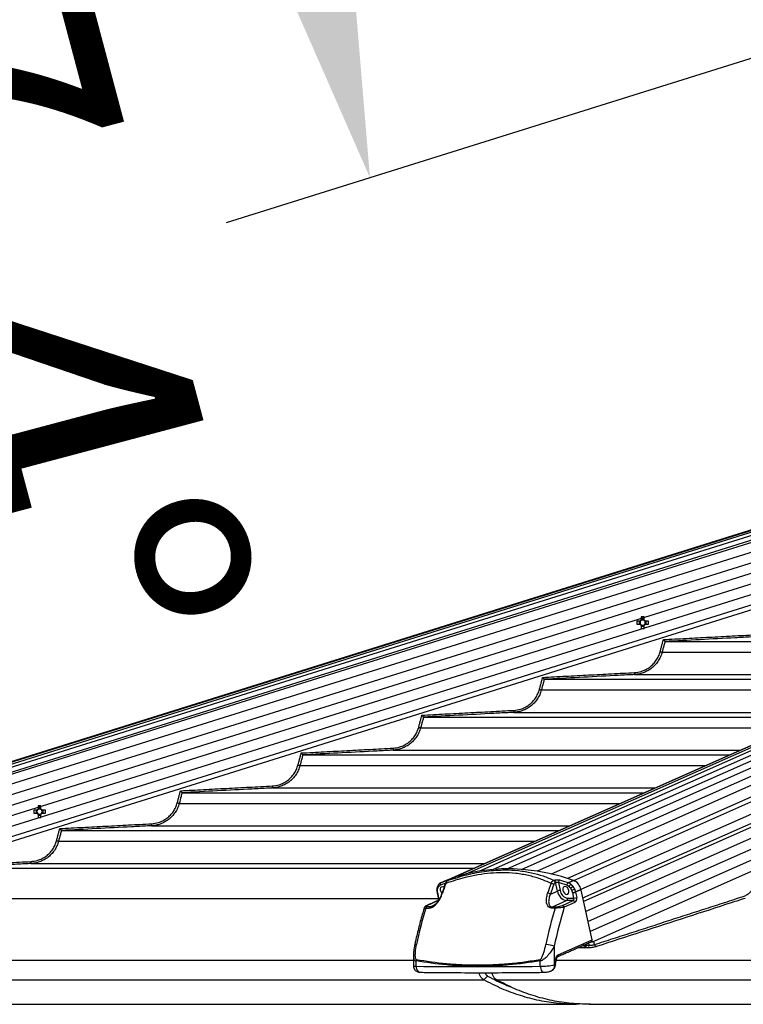
# Model space of a CAD drawing. Extents: x 0 to 21000, y 0 to 14850.
# Drawn here: x 2574 to 2934, y 6458 to 6947 of the extents above; entities that cross this region are included whole.
import ezdxf

# ---------------------------------------------------------------- set-up
doc = ezdxf.new("R2010")
doc.units = 0
doc.header["$LTSCALE"] = 15
doc.layers.get('DEFPOINTS').update_dxf_attribs({"linetype": 'CONTINUOUS'})
for name, color, linetype in [('P001', 131, 'CONTINUOUS'), ('P002', 181, 'CONTINUOUS'), ('P006', 141, 'CONTINUOUS'), ('P901', 135, 'CONTINUOUS'), ('P902', 185, 'CONTINUOUS'), ('P906', 145, 'CONTINUOUS'), ('P_2DIM', 6, 'CONTINUOUS')]:
    doc.layers.add(name, color=color, linetype=linetype)
doc.styles.add('BIGFONT', font='simplex.shx', dxfattribs={"bigfont": 'bigfont.shx'})
doc.dimstyles.new('DIMBIGFONT$0', dxfattribs={"dimtxt": 3, "dimasz": 2, "dimexe": 1.5, "dimexo": 3, "dimgap": 0.75, "dimtad": 1, "dimdec": 1, "dimdsep": 46, "dimtxsty": 'BIGFONT', "dimsah": 1, "dimcen": 0, "dimclrt": 230, "dimadec": 1, "dimazin": 2, "dimtfac": 0.6, "dimtdec": 1, "dimtofl": 0, "dimtmove": 2, "dimatfit": 3, "dimfxl": 0, "dimtvp": 1, "dimtolj": 1, "dimarcsym": 0})
doc.dimstyles.new('DIMBIGFONT$2', dxfattribs={"dimtxt": 3, "dimasz": 2, "dimexe": 1.5, "dimexo": 3, "dimgap": 0.75, "dimtad": 1, "dimdec": 1, "dimdsep": 46, "dimtxsty": 'BIGFONT', "dimsah": 1, "dimcen": 0, "dimclrt": 230, "dimadec": 1, "dimazin": 2, "dimtfac": 0.6, "dimtdec": 1, "dimtofl": 0, "dimtmove": 0, "dimatfit": 3, "dimfxl": 0, "dimtvp": 1, "dimtolj": 1, "dimarcsym": 0})

# ---------------------------------------------------------------- blocks, each defined once
blk = doc.blocks.new('*D41')
at = {"layer": 'DEFPOINTS', "color": 0}
for p in [(2384.27, 7705.73), (3824.18, 6965.44), (2384.27, 6474.17)]:
    blk.add_point(p, dxfattribs=at)
at = {"layer": 'P_2DIM', "color": 0, "lineweight": -2}
for p, q in [((2384.27, 6624.17), (2384.27, 7780.73)), ((3824.18, 7115.44), (3824.18, 7780.73)), ((3724.18, 7705.73), (2484.27, 7705.73))]:
    blk.add_line(p, q, dxfattribs=at)
at = {"layer": 'P_2DIM', "color": 0}
for points in [[(2484.27, 7722.4), (2484.27, 7689.06), (2384.27, 7705.73)], [(3724.18, 7722.4), (3724.18, 7689.06), (3824.18, 7705.73)]]:
    blk.add_solid(points, dxfattribs=at)
at = {"layer": 'P_2DIM', "color": 230, "insert": (3104.23, 7818.23), "char_height": 150, "attachment_point": 5, "style": 'BIGFONT'}
blk.add_mtext('\\A1;1440', dxfattribs=at)
blk = doc.blocks.new('*D42')
at = {"layer": 'DEFPOINTS', "color": 0}
for p in [(7319.09, 8205.73), (2384.27, 6474.17), (7319.09, 6474.17)]:
    blk.add_point(p, dxfattribs=at)
at = {"layer": 'P_2DIM', "color": 0, "lineweight": -2}
for p, q in [((2384.27, 6624.17), (2384.27, 8280.73)), ((7319.09, 6624.17), (7319.09, 8280.73)), ((2484.27, 8205.73), (7219.09, 8205.73))]:
    blk.add_line(p, q, dxfattribs=at)
at = {"layer": 'P_2DIM', "color": 0}
for points in [[(2484.27, 8222.4), (2484.27, 8189.06), (2384.27, 8205.73)], [(7219.09, 8222.4), (7219.09, 8189.06), (7319.09, 8205.73)]]:
    blk.add_solid(points, dxfattribs=at)
at = {"layer": 'P_2DIM', "color": 230, "insert": (4851.68, 8318.23), "char_height": 150, "attachment_point": 5, "style": 'BIGFONT'}
blk.add_mtext('\\A1;4935', dxfattribs=at)
blk = doc.blocks.new('*D45')
at = {"layer": 'DEFPOINTS', "color": 0}
for p in [(3287.11, 7138.33), (3608.72, 7138.33), (3608.72, 7138.33), (2711.84, 7047.25), (3287.11, 7037.56)]:
    blk.add_point(p, dxfattribs=at)
at = {"layer": 'P_2DIM', "color": 0, "lineweight": -2}
for p, q in [((3137.11, 7138.33), (2632.23, 7138.33)), ((3143.97, 6992.71), (2676.9, 6846.36))]:
    blk.add_line(p, q, dxfattribs=at)
blk.add_arc((3608.72, 7138.33), 901.5, 186.35889, 191.03863, dxfattribs=at)
at = {"layer": 'P_2DIM', "color": 0}
for points in [[(2696.13, 7037.56), (2729.41, 7039.41), (2707.23, 7138.33)], [(2740.06, 6969.82), (2707.75, 6961.63), (2748.47, 6868.79)]]:
    blk.add_solid(points, dxfattribs=at)
at = {"layer": 'P_2DIM', "color": 230, "insert": (2558.58, 6858.93), "char_height": 150, "attachment_point": 5, "rotation": 284.8989, "style": 'BIGFONT'}
blk.add_mtext('\\A1;17.4°', dxfattribs=at)

msp = doc.modelspace()

# ---------------------------------------------------------------- linework, layer by layer
at = {"layer": 'P001'}
for p, q in [((2882.82, 6648.24), (2881.21, 6648.24)), ((2881.21, 6646.82), (2882.82, 6646.82)), ((2882.39, 6648.24), (2882.39, 6646.82)), ((2883.4, 6650.43), (2883.4, 6648.82)), ((2884.82, 6649.26), (2883.4, 6649.26)), ((2883.4, 6646.25), (2883.4, 6644.64)), ((2884.82, 6648.82), (2884.82, 6650.43)), ((2884.82, 6644.64), (2884.82, 6646.25)), ((2887.01, 6648.24), (2885.4, 6648.24)), ((2885.4, 6646.82), (2887.01, 6646.82)), ((2885.83, 6646.82), (2885.83, 6648.24)), ((2883.4, 6645.81), (2884.82, 6645.81)), ((2895.2, 6638.12), (3054.51, 6638.12)), ((2835.14, 6619.32), (3012.08, 6619.32)), ((2775.09, 6600.52), (2969.65, 6600.52)), ((2715.04, 6581.72), (2927.23, 6581.72)), ((2654.99, 6562.92), (2884.8, 6562.92)), ((2582.8, 6554.24), (2581.19, 6554.24)), ((2582.37, 6554.24), (2582.37, 6552.82)), ((2583.38, 6556.43), (2583.38, 6554.82)), ((2584.8, 6555.25), (2583.38, 6555.25)), ((2584.8, 6554.82), (2584.8, 6556.43)), ((2586.99, 6554.24), (2585.38, 6554.24)), ((2585.82, 6552.82), (2585.82, 6554.24)), ((2581.19, 6552.82), (2582.8, 6552.82)), ((2583.38, 6552.24), (2583.38, 6550.63)), ((2583.38, 6551.81), (2584.8, 6551.81)), ((2584.8, 6550.63), (2584.8, 6552.24)), ((2585.38, 6552.82), (2586.99, 6552.82)), ((2594.95, 6544.12), (2842.38, 6544.12)), ((2534.92, 6525.32), (2799.95, 6525.32)), ((2452.5, 6457.67), (2851.07, 6457.67)), ((2857.44, 6457.67), (3819.69, 6457.67))]:
    msp.add_line(p, q, dxfattribs=at)
for centre, radius, start, end in [((2901.38, 6647.53), 20.18, 177.9838, 182.0162), ((2884.11, 6647.53), 1.47, 118.8358, 151.1642), ((2884.11, 6647.53), 1.47, 208.8358, 241.1642), ((2884.11, 6647.53), 1.28, 146.3257, 213.6743), ((2884.11, 6647.53), 1.28, 123.6743, 146.3257), ((2884.11, 6647.53), 1.28, 213.6743, 236.3257), ((2884.11, 6630.12), 20.33, 87.9986, 92.0014), ((2884.11, 6647.53), 1.28, 56.3257, 123.6743), ((2884.11, 6647.53), 1.28, 236.3257, 303.6743), ((2884.11, 6647.53), 1.47, 28.8358, 61.1642), ((2884.11, 6647.53), 1.28, 33.6743, 56.3257), ((2884.11, 6647.53), 1.28, 303.6743, 326.3257), ((2884.11, 6647.53), 1.47, 298.8358, 331.1642), ((2884.11, 6647.53), 1.28, 326.3257, 33.6743), ((2866.81, 6647.53), 20.21, 357.987, 2.013), ((2884.11, 6664.95), 20.33, 267.9986, 272.0014), ((2601.28, 6553.53), 20.1, 177.9753, 182.0247), ((2584.09, 6553.53), 1.47, 118.8358, 151.1642), ((2584.09, 6553.53), 1.28, 146.3257, 213.6743), ((2584.09, 6553.53), 1.28, 123.6743, 146.3257), ((2584.09, 6536.58), 19.86, 87.9516, 92.0484), ((2584.09, 6553.53), 1.28, 56.3257, 123.6743), ((2584.09, 6553.53), 1.47, 28.8358, 61.1642), ((2584.09, 6553.53), 1.28, 33.6743, 56.3257), ((2584.09, 6553.53), 1.28, 326.3257, 33.6743), ((2566.91, 6553.53), 20.1, 357.9753, 2.0247), ((2584.09, 6553.53), 1.47, 208.8358, 241.1642), ((2584.09, 6553.53), 1.28, 213.6743, 236.3257), ((2584.09, 6553.53), 1.28, 236.3257, 303.6743), ((2584.09, 6570.48), 19.86, 267.9516, 272.0484), ((2584.09, 6553.53), 1.28, 303.6743, 326.3257), ((2584.09, 6553.53), 1.47, 298.8358, 331.1642)]:
    msp.add_arc(centre, radius, start, end, dxfattribs=at)
for points, knots in [([(2894.42, 6639.08), (2894.42, 6639.07), (2894.51, 6638.96), (2894.68, 6638.75), (2894.9, 6638.49), (2895.06, 6638.29), (2895.17, 6638.15), (2895.19, 6638.13), (2895.2, 6638.12)], [0, 0, 0, 0, 0.003766, 0.250549, 0.471327, 0.656811, 0.828117, 1, 1, 1, 1]), ([(2834.36, 6620.28), (2834.36, 6620.27), (2834.45, 6620.16), (2834.62, 6619.95), (2834.84, 6619.68), (2835, 6619.49), (2835.11, 6619.35), (2835.13, 6619.33), (2835.14, 6619.32)], [0, 0, 0, 0, 0.003782, 0.2528015, 0.4728624, 0.6577136, 0.8285811, 1, 1, 1, 1]), ([(2774.3, 6601.48), (2774.31, 6601.47), (2774.4, 6601.36), (2774.57, 6601.15), (2774.79, 6600.88), (2774.95, 6600.69), (2775.05, 6600.55), (2775.07, 6600.53), (2775.08, 6600.52)], [0, 0, 0, 0, 0.0037549, 0.2548339, 0.4741701, 0.6584794, 0.8289473, 1, 1, 1, 1]), ([(2714.26, 6582.68), (2714.26, 6582.67), (2714.35, 6582.56), (2714.52, 6582.35), (2714.74, 6582.08), (2714.9, 6581.88), (2715.01, 6581.75), (2715.03, 6581.73), (2715.04, 6581.72)], [0, 0, 0, 0, 0.0037502, 0.2565987, 0.4753715, 0.6591968, 0.8293146, 1, 1, 1, 1]), ([(2654.21, 6563.88), (2654.21, 6563.87), (2654.31, 6563.76), (2654.48, 6563.55), (2654.7, 6563.28), (2654.86, 6563.08), (2654.96, 6562.95), (2654.98, 6562.93), (2654.99, 6562.92)], [0, 0, 0, 0, 0.0037461, 0.2582597, 0.4763731, 0.6598101, 0.8296301, 1, 1, 1, 1]), ([(2594.17, 6545.08), (2594.17, 6545.07), (2594.27, 6544.96), (2594.44, 6544.74), (2594.66, 6544.48), (2594.82, 6544.28), (2594.92, 6544.15), (2594.94, 6544.13), (2594.95, 6544.12)], [0, 0, 0, 0, 0.003786, 0.259723, 0.477383, 0.660361, 0.829911, 1, 1, 1, 1]), ([(2805.08, 6469.83), (2804.73, 6470.07), (2804.03, 6470.56), (2803.3, 6471.82), (2802.9, 6472.83), (2802.87, 6473.38), (2802.87, 6473.4)], [0, 0, 0, 0, 0.329791, 0.659612, 0.989409, 1, 1, 1, 1]), ([(2851.77, 6457.67), (2848.58, 6457.74), (2842.21, 6457.89), (2832.71, 6459.39), (2823.31, 6461.84), (2814.05, 6465.23), (2808.07, 6468.3), (2805.08, 6469.83)], [0, 0, 0, 0, 0.199999, 0.399999, 0.599999, 0.800001, 1, 1, 1, 1]), ([(2805.8, 6473.4), (2805.84, 6473.24), (2805.97, 6472.77), (2806.38, 6472.14), (2806.79, 6471.84), (2807, 6471.7)], [0, 0, 0, 0, 0.206237, 0.603802, 1, 1, 1, 1]), ([(2807, 6471.7), (2809.97, 6470.11), (2813.76, 6468.09), (2817.68, 6466.68), (2818.53, 6466.37)], [0, 0, 0, 0, 0.782437, 1, 1, 1, 1]), ([(2811.44, 6469.83), (2811.1, 6470.07), (2810.41, 6470.56), (2809.68, 6471.82), (2809.28, 6472.83), (2809.25, 6473.38), (2809.25, 6473.4)], [0, 0, 0, 0, 0.329969, 0.659967, 0.989941, 1, 1, 1, 1]), ([(2857.54, 6457.7), (2854.56, 6457.77), (2848.38, 6457.91), (2839.08, 6459.39), (2829.68, 6461.84), (2820.42, 6465.23), (2814.44, 6468.3), (2811.44, 6469.83)], [0, 0, 0, 0, 0.190088, 0.392566, 0.595043, 0.797523, 1, 1, 1, 1])]:
    msp.add_open_spline(points, degree=3, knots=knots, dxfattribs=at)
for points in [[(2895.2, 6638.12), (2895.2, 6638.12)], [(2835.14, 6619.32), (2835.14, 6619.32)], [(2775.09, 6600.52), (2775.08, 6600.52)], [(2715.04, 6581.72), (2715.04, 6581.72)], [(2654.99, 6562.92), (2654.99, 6562.92)], [(2594.95, 6544.12), (2594.95, 6544.12)], [(2852.79, 6457.91), (2851.77, 6457.67)], [(2858.13, 6457.67), (2857.54, 6457.7)]]:
    msp.add_open_spline(points, degree=1, dxfattribs=at)
at = {"layer": 'P002'}
for p, q in [((2787.31, 6519.31), (2787.24, 6519.28)), ((2787.39, 6519.35), (2787.34, 6519.33)), ((2853.46, 6514.51), (2853.41, 6514.71)), ((2858.94, 6489.75), (2853.46, 6514.5)), ((2859.16, 6488.79), (2858.95, 6489.74)), ((2858.55, 6488.79), (2859.16, 6488.79))]:
    msp.add_line(p, q, dxfattribs=at)
at = {"layer": 'P002', "flags": 128}
for points in [[(2849.79, 6519.31), (2843.71, 6521.2), (2837.65, 6522.72), (2831.63, 6523.86), (2825.66, 6524.62), (2819.75, 6525.01), (2813.92, 6525.01), (2808.18, 6524.62), (2802.55, 6523.86), (2797.03, 6522.72), (2791.65, 6521.2), (2786.41, 6519.31)], [(2784.28, 6512.97), (2783.9, 6513.54), (2783.61, 6514.3), (2783.56, 6515.07), (2783.73, 6515.72), (2784.12, 6516.15), (2784.65, 6516.31), (2785.26, 6516.15), (2785.36, 6516.1)], [(2844.42, 6514.3), (2844.71, 6513.54), (2845.17, 6512.89), (2845.75, 6512.45), (2846.35, 6512.3), (2846.89, 6512.45), (2847.27, 6512.89), (2847.45, 6513.54), (2847.39, 6514.3), (2847.11, 6515.07), (2846.65, 6515.72), (2846.07, 6516.15), (2845.47, 6516.31), (2844.93, 6516.15), (2844.55, 6515.72), (2844.37, 6515.07), (2844.42, 6514.3)]]:
    msp.add_lwpolyline(points, dxfattribs=at)
at = {"layer": 'P002'}
for centre, radius, start, end in [((2812.72, 6445.89), 77.84, 109.0136, 111.8809), ((2847.22, 6513.57), 6.29, 10.4365, 65.6171), ((2858.25, 6489.47), 0.743, 301.3736, 22.0661)]:
    msp.add_arc(centre, radius, start, end, dxfattribs=at)
for points in [[(2783.71, 6518.12), (2786.41, 6519.31)], [(2850.08, 6519.16), (2850.46, 6518.95)], [(2782.1, 6509.19), (2776.81, 6506.84)], [(2781.84, 6513.35), (2782.46, 6510.57)], [(2841.71, 6481.33), (2858.64, 6488.83)], [(2770.08, 6481.52), (2770.08, 6476.78)]]:
    msp.add_open_spline(points, degree=1, dxfattribs=at)
for points, knots in [([(2787.25, 6519.27), (2787.18, 6519.24), (2786.88, 6519.11), (2786.44, 6518.66), (2786.08, 6518.12), (2785.95, 6517.76), (2785.93, 6517.68)], [0, 0, 0, 0, 0.102121, 0.480869, 0.883833, 1, 1, 1, 1]), ([(2787.34, 6519.33), (2787.32, 6519.32), (2787.28, 6519.31), (2787.25, 6519.28), (2787.24, 6519.28)], [0, 0, 0, 0, 0.708012, 1, 1, 1, 1]), ([(2787.68, 6519.49), (2787.68, 6519.49), (2787.69, 6519.5), (2787.65, 6519.48), (2787.56, 6519.43), (2787.41, 6519.36), (2787.34, 6519.33)], [0, 0, 0, 0, 0.007348, 0.221954, 0.570498, 1, 1, 1, 1]), ([(2781.9, 6515.92), (2781.88, 6515.85), (2781.73, 6515.47), (2781.7, 6515.02), (2781.71, 6514.65), (2781.71, 6514.64)], [0, 0, 0, 0, 0.1715533, 0.9784081, 1, 1, 1, 1]), ([(2781.73, 6514.63), (2781.72, 6514.53), (2781.68, 6514.02), (2781.81, 6513.49), (2781.91, 6513.06)], [0, 0, 0, 0, 0.197057, 1, 1, 1, 1]), ([(2782.54, 6517.19), (2782.4, 6517.01), (2782.1, 6516.64), (2781.98, 6516.16), (2781.91, 6515.91)], [0, 0, 0, 0, 0.485281, 1, 1, 1, 1]), ([(2783.7, 6518.1), (2783.53, 6518.02), (2783.14, 6517.85), (2782.74, 6517.5), (2782.55, 6517.24), (2782.52, 6517.2)], [0, 0, 0, 0, 0.383806, 0.886938, 1, 1, 1, 1]), ([(2785.92, 6517.68), (2785.5, 6516.5), (2784.92, 6514.87), (2784.37, 6513.22), (2784.21, 6512.77)], [0, 0, 0, 0, 0.724799, 1, 1, 1, 1]), ([(2784.2, 6512.77), (2784.04, 6512.3), (2783.69, 6511.31), (2782.96, 6509.91), (2782.13, 6508.65), (2781.3, 6507.66), (2780.48, 6506.93), (2779.88, 6506.5), (2779.6, 6506.41), (2779.56, 6506.4)], [0, 0, 0, 0, 0.182262, 0.388915, 0.55957, 0.713916, 0.851444, 0.976535, 1, 1, 1, 1]), ([(2782.46, 6510.57), (2782.47, 6510.48), (2782.51, 6510.28), (2782.5, 6509.94), (2782.41, 6509.6), (2782.28, 6509.35), (2782.16, 6509.22), (2782.12, 6509.2), (2782.1, 6509.19)], [0, 0, 0, 0, 0.130297, 0.31194, 0.495576, 0.675022, 0.851784, 1, 1, 1, 1]), ([(2775.41, 6505.65), (2775.18, 6504.85), (2774.25, 6501.73), (2772.78, 6496.21), (2771.51, 6490.83), (2770.86, 6487.79), (2770.73, 6487.16)], [0, 0, 0, 0, 0.132414, 0.516063, 0.899716, 1, 1, 1, 1]), ([(2776.81, 6506.84), (2776.78, 6506.83), (2776.44, 6506.69), (2776.05, 6506.46), (2775.61, 6506.1), (2775.47, 6505.78), (2775.41, 6505.65)], [0, 0, 0, 0, 0.050879, 0.521737, 0.814572, 1, 1, 1, 1]), ([(2770.74, 6487.16), (2770.69, 6486.95), (2770.44, 6485.78), (2770.16, 6483.89), (2770.1, 6482.23), (2770.08, 6481.52)], [0, 0, 0, 0, 0.111305, 0.622177, 1, 1, 1, 1]), ([(2840.73, 6477.18), (2840.75, 6477.35), (2840.94, 6478.52), (2841.16, 6479.67), (2841.35, 6480.66)], [0, 0, 0, 0, 0.144547, 1, 1, 1, 1]), ([(2841.35, 6480.66), (2841.35, 6480.69), (2841.37, 6480.83), (2841.46, 6481.05), (2841.59, 6481.25), (2841.69, 6481.32), (2841.7, 6481.32), (2841.7, 6481.32)], [0, 0, 0, 0, 0.068421, 0.344295, 0.614664, 0.896087, 1, 1, 1, 1]), ([(2770.11, 6476.78), (2770.11, 6476.58), (2770.11, 6476.04), (2770.43, 6475.25), (2770.96, 6474.56), (2771.57, 6474.09), (2772.22, 6473.79), (2772.89, 6473.63), (2773.34, 6473.6), (2773.58, 6473.59)], [0, 0, 0, 0, 0.112493, 0.29648, 0.452451, 0.591635, 0.72167, 0.850809, 1, 1, 1, 1]), ([(2838.52, 6474.22), (2838.56, 6474.23), (2838.87, 6474.29), (2839.38, 6474.67), (2840, 6475.29), (2840.26, 6475.84), (2840.39, 6476.1)], [0, 0, 0, 0, 0.04925, 0.36233, 0.695028, 1, 1, 1, 1]), ([(2840.39, 6476.1), (2840.44, 6476.21), (2840.59, 6476.55), (2840.65, 6476.93), (2840.7, 6477.19)], [0, 0, 0, 0, 0.2990641, 1, 1, 1, 1]), ([(2773.58, 6473.59), (2776.1, 6473.56), (2783.4, 6473.47), (2795.66, 6473.39), (2810.42, 6473.38), (2823.64, 6473.45), (2831.98, 6473.55), (2835.27, 6473.59)], [0, 0, 0, 0, 0.12597, 0.365454, 0.604924, 0.844385, 1, 1, 1, 1]), ([(2835.27, 6473.59), (2835.44, 6473.6), (2835.92, 6473.62), (2836.78, 6473.74), (2837.72, 6473.94), (2838.26, 6474.13), (2838.49, 6474.2)], [0, 0, 0, 0, 0.170607, 0.470188, 0.78153, 1, 1, 1, 1])]:
    msp.add_open_spline(points, degree=3, knots=knots, dxfattribs=at)
at = {"layer": 'P006'}
for p, q in [((2399.57, 6525.04), (3627.19, 6909.7)), ((2786.38, 6519.3), (3664.42, 6908.38)), ((2859.16, 6488.79), (3724.76, 6872.36)), ((2410.93, 6488.79), (3457.71, 6816.78))]:
    msp.add_line(p, q, dxfattribs=at)
at = {"layer": 'P901'}
for p, q in [((2399.58, 6525.01), (3629.33, 6910.33)), ((2399.67, 6524.73), (3629.42, 6910.06)), ((2399.92, 6523.91), (3629.67, 6909.24)), ((2400.37, 6522.48), (3630.12, 6907.8)), ((2401.07, 6520.26), (3630.82, 6905.58)), ((2401.37, 6519.3), (3631.12, 6904.62)), ((3631.41, 6899.67), (2402.81, 6514.71)), ((3632.9, 6894.9), (2404.3, 6509.94)), ((3634.4, 6890.13), (2405.8, 6505.17)), ((3724.76, 6888.84), (2855.83, 6503.8)), ((3635.89, 6885.36), (2407.29, 6500.4)), ((3637.39, 6880.59), (2408.79, 6495.63)), ((3724.76, 6877.9), (2858.04, 6493.84)), ((3638.88, 6875.82), (2410.28, 6490.86)), ((2893.8, 6632.82), (3042.56, 6632.82)), ((2880.07, 6621.68), (3017.41, 6621.68)), ((2833.74, 6614.02), (3000.13, 6614.02)), ((2820.01, 6602.88), (2974.99, 6602.88)), ((2773.68, 6595.22), (2957.71, 6595.22)), ((2759.96, 6584.08), (2932.56, 6584.08)), ((2713.63, 6576.42), (2915.28, 6576.42)), ((2699.91, 6565.28), (2890.13, 6565.28)), ((2653.59, 6557.62), (2872.85, 6557.62)), ((2639.87, 6546.48), (2847.71, 6546.48)), ((2593.55, 6538.82), (2830.43, 6538.82)), ((2579.83, 6527.68), (2805.28, 6527.68)), ((2523.27, 6510.36), (2782.35, 6510.36)), ((2855.98, 6487.03), (2855.86, 6487.6)), ((2857.15, 6488.17), (2857.4, 6487.02)), ((2860.22, 6487.38), (2859.84, 6489.09)), ((2388.15, 6479.56), (2770.08, 6479.56)), ((2841.11, 6479.56), (3775.68, 6479.56)), ((2387.45, 6469.83), (2805.08, 6469.83)), ((2811.44, 6469.83), (3819.68, 6469.83))]:
    msp.add_line(p, q, dxfattribs=at)
at = {"layer": 'P901', "flags": 128}
for points in [[(2892.83, 6633.08), (2893.02, 6633.03), (2893.19, 6632.98), (2893.36, 6632.94), (2893.5, 6632.9), (2893.62, 6632.87), (2893.71, 6632.84), (2893.77, 6632.83), (2893.8, 6632.82)], [(2880.02, 6622.68), (2880.03, 6622.48), (2880.04, 6622.3), (2880.05, 6622.12), (2880.06, 6621.97), (2880.06, 6621.85), (2880.07, 6621.76), (2880.07, 6621.7), (2880.07, 6621.68)], [(2832.77, 6614.28), (2832.95, 6614.23), (2833.13, 6614.18), (2833.29, 6614.14), (2833.44, 6614.1), (2833.56, 6614.07), (2833.65, 6614.04), (2833.71, 6614.03), (2833.74, 6614.02)], [(2819.96, 6603.88), (2819.97, 6603.68), (2819.98, 6603.5), (2819.99, 6603.32), (2820, 6603.17), (2820, 6603.05), (2820.01, 6602.96), (2820.01, 6602.9), (2820.01, 6602.88)], [(2772.72, 6595.48), (2772.9, 6595.43), (2773.08, 6595.38), (2773.24, 6595.34), (2773.39, 6595.3), (2773.51, 6595.27), (2773.6, 6595.24), (2773.66, 6595.23), (2773.68, 6595.22)], [(2759.91, 6585.08), (2759.92, 6584.88), (2759.93, 6584.7), (2759.94, 6584.52), (2759.94, 6584.37), (2759.95, 6584.25), (2759.96, 6584.16), (2759.96, 6584.1), (2759.96, 6584.08)], [(2712.67, 6576.68), (2712.85, 6576.63), (2713.03, 6576.58), (2713.19, 6576.54), (2713.34, 6576.5), (2713.46, 6576.47), (2713.55, 6576.44), (2713.61, 6576.43), (2713.63, 6576.42)], [(2699.86, 6566.28), (2699.87, 6566.08), (2699.88, 6565.9), (2699.89, 6565.72), (2699.9, 6565.57), (2699.9, 6565.45), (2699.91, 6565.36), (2699.91, 6565.3), (2699.91, 6565.28)], [(2652.62, 6557.88), (2652.81, 6557.83), (2652.99, 6557.78), (2653.15, 6557.74), (2653.3, 6557.7), (2653.42, 6557.67), (2653.51, 6557.64), (2653.57, 6557.63), (2653.59, 6557.62)], [(2639.82, 6547.48), (2639.83, 6547.28), (2639.84, 6547.1), (2639.85, 6546.92), (2639.85, 6546.77), (2639.86, 6546.65), (2639.87, 6546.56), (2639.87, 6546.5), (2639.87, 6546.48)], [(2592.58, 6539.08), (2592.77, 6539.03), (2592.95, 6538.98), (2593.11, 6538.94), (2593.26, 6538.9), (2593.38, 6538.87), (2593.47, 6538.84), (2593.53, 6538.83), (2593.55, 6538.82)], [(2579.78, 6528.68), (2579.79, 6528.48), (2579.8, 6528.3), (2579.81, 6528.12), (2579.82, 6527.97), (2579.82, 6527.85), (2579.83, 6527.76), (2579.83, 6527.7), (2579.83, 6527.68)]]:
    msp.add_lwpolyline(points, dxfattribs=at)
at = {"layer": 'P901'}
for centre, radius, start, end in [((2854.69, 6486.77), 1.05, 289.5829, 15.2005), ((2854.58, 6486.69), 1.02, 296.6539, 8.0617), ((2854.95, 6486.71), 1.08, 298.3131, 17.1772), ((2854.8, 6487.38), 0.964, 325.3878, 339.7308), ((2856.37, 6486.7), 1.08, 298.3246, 17.1594), ((2861.28, 6487.45), 1.07, 183.8478, 258.9926)]:
    msp.add_arc(centre, radius, start, end, dxfattribs=at)
for major_axis, ratio, start_param, end_param in [((2.81, -1.69), 0.381838, 3.998506, 4.22482), ((-2.17, 2.79), 0.407098, 1.109819, 1.243492)]:
    msp.add_ellipse((2857.48, 6486.99), major_axis=major_axis, ratio=ratio, start_param=start_param, end_param=end_param, dxfattribs=at)
for points in [[(2894.42, 6639.08), (2940.09, 6641.48)], [(2892.83, 6633.08), (2894.42, 6639.08)], [(2834.36, 6620.28), (2880.02, 6622.68)], [(2832.77, 6614.28), (2834.36, 6620.28)], [(2774.3, 6601.48), (2819.96, 6603.88)], [(2772.72, 6595.48), (2774.3, 6601.48)], [(2712.67, 6576.68), (2714.26, 6582.68)], [(2714.26, 6582.68), (2759.91, 6585.08)], [(2652.62, 6557.88), (2654.21, 6563.88)], [(2654.21, 6563.88), (2699.86, 6566.28)], [(2592.58, 6539.08), (2594.17, 6545.08)], [(2594.17, 6545.08), (2639.82, 6547.48)], [(2533.86, 6526.26), (2579.78, 6528.68)], [(2860.22, 6487.38), (2934.19, 6511.34)], [(2855.04, 6485.78), (2851.81, 6485.81)], [(2854.15, 6486.84), (2855.59, 6486.83)], [(2855.46, 6485.76), (2855.04, 6485.78)], [(2856.88, 6485.75), (2855.46, 6485.76)], [(2855.7, 6487.05), (2855.98, 6487.03)], [(2855.98, 6487.03), (2857.4, 6487.02)], [(2807, 6471.7), (2805.08, 6469.83)]]:
    msp.add_open_spline(points, degree=1, dxfattribs=at)
for points, knots in [([(2895.2, 6638.12), (2895.2, 6638.12), (2895.04, 6637.47), (2894.55, 6635.71), (2894.09, 6633.94), (2893.8, 6632.82)], [0, 0, 0, 0, 0.000179, 0.365301, 1, 1, 1, 1]), ([(2940.14, 6640.48), (2939.47, 6640.44), (2936.15, 6640.27), (2921.17, 6639.48), (2906.85, 6638.73), (2895.2, 6638.12)], [0, 0, 0, 0, 0.044444, 0.22222, 1, 1, 1, 1]), ([(2880.02, 6622.68), (2881.17, 6622.82), (2883.11, 6623.06), (2885.65, 6624.12), (2887.67, 6625.35), (2889.45, 6626.92), (2890.93, 6628.76), (2892.11, 6630.83), (2892.59, 6632.33), (2892.83, 6633.08)], [0, 0, 0, 0, 0.196803, 0.330734, 0.464659, 0.598493, 0.732326, 0.866159, 1, 1, 1, 1]), ([(2893.8, 6632.82), (2893.55, 6632.03), (2893.04, 6630.42), (2891.78, 6628.22), (2890.18, 6626.24), (2888.28, 6624.56), (2886.12, 6623.22), (2883.92, 6622.33), (2881.88, 6621.83), (2880.64, 6621.73), (2880.07, 6621.68)], [0, 0, 0, 0, 0.131885, 0.267591, 0.399464, 0.535157, 0.667123, 0.802911, 0.909217, 1, 1, 1, 1]), ([(2880.07, 6621.68), (2879.41, 6621.64), (2876.08, 6621.47), (2861.1, 6620.68), (2846.79, 6619.93), (2835.14, 6619.32)], [0, 0, 0, 0, 0.04445, 0.222251, 1, 1, 1, 1]), ([(2835.14, 6619.32), (2835.14, 6619.32), (2834.98, 6618.67), (2834.49, 6616.91), (2834.03, 6615.14), (2833.74, 6614.02)], [0, 0, 0, 0, 0.000179, 0.365302, 1, 1, 1, 1]), ([(2819.96, 6603.88), (2821.11, 6604.02), (2823.05, 6604.26), (2825.59, 6605.32), (2827.61, 6606.55), (2829.38, 6608.12), (2830.87, 6609.96), (2832.05, 6612.03), (2832.53, 6613.53), (2832.77, 6614.28)], [0, 0, 0, 0, 0.19674, 0.330678, 0.464608, 0.598452, 0.732296, 0.86615, 1, 1, 1, 1]), ([(2833.74, 6614.02), (2833.48, 6613.23), (2832.97, 6611.62), (2831.72, 6609.42), (2830.12, 6607.44), (2828.22, 6605.76), (2826.05, 6604.42), (2823.86, 6603.53), (2821.82, 6603.03), (2820.58, 6602.93), (2820.01, 6602.88)], [0, 0, 0, 0, 0.131892, 0.267615, 0.399508, 0.53521, 0.667181, 0.802972, 0.90926, 1, 1, 1, 1]), ([(2820.01, 6602.88), (2819.35, 6602.84), (2816.02, 6602.67), (2801.04, 6601.88), (2786.73, 6601.13), (2775.09, 6600.52)], [0, 0, 0, 0, 0.044455, 0.222275, 1, 1, 1, 1]), ([(2775.08, 6600.52), (2775.08, 6600.52), (2774.97, 6599.86), (2774.4, 6598.12), (2773.96, 6596.35), (2773.68, 6595.22)], [0, 0, 0, 0, 0.000132, 0.365273, 1, 1, 1, 1]), ([(2759.91, 6585.08), (2761.06, 6585.22), (2763, 6585.46), (2765.53, 6586.52), (2767.55, 6587.75), (2769.33, 6589.32), (2770.82, 6591.16), (2772, 6593.23), (2772.48, 6594.73), (2772.72, 6595.48)], [0, 0, 0, 0, 0.196688, 0.330622, 0.464556, 0.59842, 0.732269, 0.86613, 1, 1, 1, 1]), ([(2773.68, 6595.22), (2773.43, 6594.43), (2772.92, 6592.82), (2771.66, 6590.62), (2770.07, 6588.63), (2768.17, 6586.96), (2766, 6585.62), (2763.81, 6584.73), (2761.77, 6584.23), (2760.53, 6584.13), (2759.96, 6584.08)], [0, 0, 0, 0, 0.131896, 0.26764, 0.399537, 0.535257, 0.667225, 0.803015, 0.909299, 1, 1, 1, 1]), ([(2759.96, 6584.08), (2759.29, 6584.04), (2755.96, 6583.87), (2740.99, 6583.08), (2726.68, 6582.33), (2715.04, 6581.72)], [0, 0, 0, 0, 0.044459, 0.222296, 1, 1, 1, 1]), ([(2715.04, 6581.72), (2715.04, 6581.72), (2714.93, 6581.06), (2714.35, 6579.32), (2713.91, 6577.55), (2713.63, 6576.42)], [0, 0, 0, 0, 0.000132, 0.365275, 1, 1, 1, 1]), ([(2699.86, 6566.28), (2701.01, 6566.42), (2702.95, 6566.66), (2705.49, 6567.72), (2707.5, 6568.95), (2709.28, 6570.52), (2710.77, 6572.36), (2711.95, 6574.43), (2712.43, 6575.93), (2712.67, 6576.68)], [0, 0, 0, 0, 0.196658, 0.330587, 0.464522, 0.598392, 0.732258, 0.866125, 1, 1, 1, 1]), ([(2713.63, 6576.42), (2713.38, 6575.63), (2712.87, 6574.02), (2711.61, 6571.82), (2710.02, 6569.83), (2708.12, 6568.16), (2705.95, 6566.82), (2703.76, 6565.93), (2701.72, 6565.43), (2700.48, 6565.33), (2699.91, 6565.28)], [0, 0, 0, 0, 0.131914, 0.26765, 0.399553, 0.535293, 0.667261, 0.803058, 0.909334, 1, 1, 1, 1]), ([(2654.99, 6562.92), (2654.99, 6562.92), (2654.78, 6562.28), (2654.39, 6560.5), (2653.9, 6558.74), (2653.59, 6557.62)], [0, 0, 0, 0, 0.000138, 0.365277, 1, 1, 1, 1]), ([(2699.91, 6565.28), (2699.25, 6565.24), (2695.92, 6565.07), (2680.94, 6564.28), (2666.64, 6563.53), (2654.99, 6562.92)], [0, 0, 0, 0, 0.044463, 0.222315, 1, 1, 1, 1]), ([(2639.82, 6547.48), (2640.97, 6547.62), (2642.91, 6547.86), (2645.44, 6548.92), (2647.46, 6550.15), (2649.24, 6551.72), (2650.73, 6553.56), (2651.91, 6555.63), (2652.38, 6557.13), (2652.62, 6557.88)], [0, 0, 0, 0, 0.196617, 0.330557, 0.464491, 0.598366, 0.732238, 0.86612, 1, 1, 1, 1]), ([(2653.59, 6557.62), (2653.34, 6556.83), (2652.83, 6555.22), (2651.57, 6553.02), (2649.97, 6551.03), (2648.08, 6549.36), (2645.91, 6548.02), (2643.72, 6547.13), (2641.67, 6546.63), (2640.44, 6546.53), (2639.87, 6546.48)], [0, 0, 0, 0, 0.131919, 0.26766, 0.399579, 0.535323, 0.667297, 0.803094, 0.909362, 1, 1, 1, 1]), ([(2594.95, 6544.12), (2594.95, 6544.12), (2594.79, 6543.47), (2594.31, 6541.71), (2593.84, 6539.94), (2593.55, 6538.82)], [0, 0, 0, 0, 0.00009, 0.365273, 1, 1, 1, 1]), ([(2639.87, 6546.48), (2639.2, 6546.44), (2635.87, 6546.27), (2620.9, 6545.48), (2606.6, 6544.73), (2594.95, 6544.12)], [0, 0, 0, 0, 0.044466, 0.22233, 1, 1, 1, 1]), ([(2579.78, 6528.68), (2580.93, 6528.82), (2582.87, 6529.06), (2585.4, 6530.12), (2587.42, 6531.35), (2589.2, 6532.92), (2590.69, 6534.76), (2591.87, 6536.83), (2592.35, 6538.33), (2592.58, 6539.08)], [0, 0, 0, 0, 0.196586, 0.330526, 0.46446, 0.598351, 0.732229, 0.866116, 1, 1, 1, 1]), ([(2593.55, 6538.82), (2593.3, 6538.03), (2592.79, 6536.42), (2591.53, 6534.22), (2589.93, 6532.23), (2588.04, 6530.56), (2585.87, 6529.22), (2583.68, 6528.33), (2581.64, 6527.83), (2580.4, 6527.73), (2579.83, 6527.68)], [0, 0, 0, 0, 0.131924, 0.267681, 0.399604, 0.535353, 0.667327, 0.803128, 0.909392, 1, 1, 1, 1]), ([(2579.83, 6527.68), (2579.16, 6527.64), (2575.84, 6527.47), (2560.87, 6526.68), (2546.56, 6525.93), (2534.92, 6525.32)], [0, 0, 0, 0, 0.044469, 0.222346, 1, 1, 1, 1]), ([(2934.19, 6511.34), (2934.73, 6511.55), (2935.8, 6511.98), (2937.29, 6513.09), (2938.62, 6514.52), (2939.78, 6516.24), (2940.7, 6518.22), (2941.38, 6520.38), (2941.79, 6522.68), (2941.91, 6524.39), (2941.87, 6525.31), (2941.87, 6525.44)], [0, 0, 0, 0, 0.122435, 0.244874, 0.367311, 0.489751, 0.612151, 0.734536, 0.856874, 0.979199, 1, 1, 1, 1]), ([(2935.05, 6510.36), (2934.59, 6510.21), (2932.29, 6509.47), (2922.64, 6506.34), (2898.45, 6498.51), (2876.09, 6491.26), (2861.08, 6486.4)], [0, 0, 0, 0, 0.018636, 0.09318, 0.391358, 1, 1, 1, 1]), ([(2861.08, 6486.4), (2860.82, 6486.33), (2860.31, 6486.17), (2859.32, 6485.98), (2858.31, 6485.83), (2857.46, 6485.75), (2857.04, 6485.75), (2856.88, 6485.75)], [0, 0, 0, 0, 0.215575, 0.431144, 0.646484, 0.8612, 1, 1, 1, 1]), ([(2857.4, 6487.02), (2857.51, 6487.02), (2857.79, 6487.02), (2858.36, 6487.06), (2859.03, 6487.14), (2859.7, 6487.25), (2860.05, 6487.33), (2860.22, 6487.38)], [0, 0, 0, 0, 0.138533, 0.35296, 0.568272, 0.78408, 1, 1, 1, 1])]:
    msp.add_open_spline(points, degree=3, knots=knots, dxfattribs=at)
at = {"layer": 'P902'}
for p, q in [((2838.2, 6512.45), (2841.7, 6514)), ((2841.7, 6514), (2840.73, 6518.39)), ((2842.21, 6518.25), (2843.08, 6514.3)), ((2850.25, 6514.91), (2848.96, 6514.33)), ((2777, 6506.88), (2782.3, 6509.23)), ((2782.76, 6510.49), (2782.16, 6513.22)), ((2782.3, 6509.23), (2782.48, 6509.23)), ((2783.22, 6510.49), (2782.76, 6510.49)), ((2839.22, 6506.1), (2846.29, 6509.23)), ((2844.17, 6506.88), (2849.47, 6509.23)), ((2849.47, 6509.23), (2846.29, 6509.23)), ((2846.75, 6510.49), (2849.94, 6510.49)), ((2849.94, 6510.49), (2849.33, 6513.22)), ((2850.71, 6513.52), (2851.32, 6510.78)), ((2776.2, 6505.53), (2777.97, 6505.53)), ((2778.41, 6506.1), (2776.64, 6506.1)), ((2778.41, 6506.1), (2780.61, 6507.07)), ((2840.55, 6505.53), (2838.78, 6505.53)), ((2839.22, 6506.1), (2840.99, 6506.1)), ((2850.39, 6508.28), (2845.09, 6505.93)), ((2842.01, 6482.24), (2858.94, 6489.75)), ((2840.13, 6486.55), (2840.13, 6477.22)), ((2771.44, 6476.59), (2771.44, 6479.25)), ((2833.17, 6476.59), (2833.17, 6479.25)), ((2840.13, 6477.22), (2840.44, 6477.36))]:
    msp.add_line(p, q, dxfattribs=at)
at = {"layer": 'P902', "flags": 128}
for points in [[(2787.36, 6519.48), (2787.23, 6519.4), (2787.22, 6519.4)], [(2782.03, 6514.33), (2781.9, 6514.4), (2781.8, 6514.46), (2781.74, 6514.54), (2781.71, 6514.62), (2781.71, 6514.64)], [(2786.23, 6517.8), (2786.1, 6517.79), (2786.01, 6517.76), (2785.94, 6517.72), (2785.92, 6517.68)], [(2782.3, 6509.23), (2782.16, 6509.21), (2782.1, 6509.19)], [(2782.76, 6510.49), (2782.64, 6510.49), (2782.54, 6510.51), (2782.48, 6510.54), (2782.46, 6510.57)], [(2784.52, 6512.88), (2784.4, 6512.87), (2784.3, 6512.85), (2784.24, 6512.81), (2784.21, 6512.76)], [(2777, 6506.88), (2776.87, 6506.87), (2776.81, 6506.85)], [(2770.73, 6487.16), (2770.8, 6487.26), (2770.97, 6487.33), (2771.26, 6487.38), (2771.63, 6487.4)], [(2841.07, 6480.84), (2841.19, 6480.79), (2841.28, 6480.75), (2841.33, 6480.7), (2841.34, 6480.66), (2841.34, 6480.66)], [(2842.01, 6482.24), (2842.04, 6482.06), (2842.04, 6481.88), (2842.01, 6481.71), (2841.96, 6481.57), (2841.87, 6481.45), (2841.77, 6481.36), (2841.7, 6481.33)], [(2771.44, 6476.59), (2771.49, 6475.9), (2771.66, 6475.24), (2771.94, 6474.65), (2772.31, 6474.17), (2772.76, 6473.83), (2773.24, 6473.63), (2773.58, 6473.59)], [(2833.17, 6476.59), (2833.23, 6475.9), (2833.4, 6475.24), (2833.67, 6474.65), (2834.03, 6474.17), (2834.45, 6473.83), (2834.91, 6473.63), (2835.27, 6473.59)], [(2840.44, 6477.36), (2840.56, 6477.31), (2840.65, 6477.26), (2840.71, 6477.22), (2840.72, 6477.19), (2840.72, 6477.19)]]:
    msp.add_lwpolyline(points, dxfattribs=at)
at = {"layer": 'P902'}
for centre, radius, start, end in [((2839.49, 6518.12), 1.27, 12.1482, 69.4174), ((2839.52, 6518.2), 1.26, 9.2945, 66.0169), ((2843.52, 6518.35), 1.32, 121.148, 184.3548), ((2809.26, 6407.21), 117.18, 71.1648, 73.348), ((2782.45, 6515.86), 0.572, 173.6914, 240.8682), ((2783.18, 6516.82), 0.767, 150.1113, 223.9549), ((2811.82, 6446.24), 76.15, 109.8335, 111.8962), ((2991.94, 6443.64), 218.67, 160.1768, 161.541), ((3043.48, 6443.91), 217.83, 160.1736, 161.543), ((3043.62, 6443.89), 216.56, 160.1743, 161.544), ((2838.41, 6515.18), 2.62, 55.6266, 86.8473), ((2843.21, 6510.36), 3.95, 91.8898, 112.5265), ((2847.28, 6514.78), 5.63, 187.8946, 259.9204), ((2809.03, 6407.28), 115.82, 71.1599, 73.3557), ((2847.54, 6514.92), 4.51, 187.8962, 259.9203), ((2849.33, 6515.64), 1.94, 117.7107, 160.4527), ((2851.12, 6512.79), 3.77, 115.3745, 137.0127), ((2781.7, 6510.17), 1.11, 302.8151, 16.6064), ((2836.71, 6510.09), 2.79, 57.7354, 87.095), ((2845.69, 6510.17), 1.11, 302.8073, 16.619), ((2848.87, 6510.17), 1.11, 302.8073, 16.619), ((2849.28, 6508.12), 1.13, 7.9054, 79.9137), ((2849.81, 6514.43), 3.95, 271.8905, 292.5258), ((2849.19, 6510.15), 2.22, 302.8019, 16.6185), ((2998.93, 6439.74), 232.25, 163.5433, 168.1574), ((2777.05, 6505.33), 0.869, 117.7555, 166.6511), ((2778.82, 6505.33), 0.869, 117.7555, 166.6511), ((3063.37, 6439.72), 232.33, 163.5442, 168.1565), ((2839.63, 6505.33), 0.869, 117.757, 166.6421), ((3063.17, 6439.79), 227.89, 163.1282, 168.1605), ((2841.39, 6505.33), 0.869, 117.7617, 166.6374), ((2843.98, 6505.78), 1.13, 7.8834, 79.9358), ((2835.59, 6474.97), 12.44, 68.5649, 88.1981), ((2775.58, 6478.9), 4.15, 165.0241, 175.2632), ((2837.36, 6479.62), 4.21, 175.1179, 185.0693), ((2836.56, 6476.4), 3.66, 355.7656, 12.8784), ((2840.35, 6476.37), 0.278, 240.1348, 279.4579)]:
    msp.add_arc(centre, radius, start, end, dxfattribs=at)
for centre, major_axis, ratio, start_param, end_param in [((2775.08, 6477.22), (5, 0.45), 0.087928, 3.133739, 3.888941), ((3824.18, 6928.47), (1444.1, 334.86), 0.210318, 3.848064, 3.908456), ((2836.6, 6477.22), (5, 0.45), 0.087928, 3.949333, 5.489934)]:
    msp.add_ellipse(centre, major_axis=major_axis, ratio=ratio, start_param=start_param, end_param=end_param, dxfattribs=at)
for points, knots in [([(2787.39, 6519.35), (2790.55, 6520.35), (2796.96, 6522.39), (2806.44, 6524.09), (2814.97, 6524.67), (2822.43, 6524.28), (2828.74, 6523.24), (2834.63, 6521.63), (2838.23, 6520.11), (2840.03, 6519.35)], [0, 0, 0, 0, 0.162989, 0.331483, 0.499952, 0.629111, 0.758276, 0.879132, 1, 1, 1, 1]), ([(2838.56, 6517.8), (2836.76, 6518.59), (2833.18, 6520.16), (2827.32, 6521.81), (2821.08, 6522.87), (2814.72, 6523.21), (2808.41, 6522.92), (2802.23, 6522.11), (2794.84, 6520.6), (2789.46, 6518.85), (2786.23, 6517.8)], [0, 0, 0, 0, 0.122505, 0.244997, 0.372505, 0.500007, 0.610877, 0.721897, 0.832785, 1, 1, 1, 1]), ([(2786.23, 6517.8), (2786.36, 6518.13), (2786.6, 6518.76), (2787.05, 6519.17), (2787.29, 6519.3), (2787.31, 6519.31)], [0, 0, 0, 0, 0.502953, 0.961507, 1, 1, 1, 1]), ([(2787.39, 6519.35), (2787.52, 6519.41), (2787.77, 6519.53), (2787.92, 6519.62), (2787.88, 6519.64), (2787.66, 6519.58), (2787.44, 6519.51), (2787.36, 6519.48)], [0, 0, 0, 0, 0.213562, 0.427339, 0.643965, 0.866153, 1, 1, 1, 1]), ([(2838.56, 6517.8), (2838.74, 6518.13), (2839.09, 6518.76), (2839.63, 6519.17), (2839.91, 6519.3), (2839.93, 6519.31)], [0, 0, 0, 0, 0.502953, 0.961507, 1, 1, 1, 1]), ([(2840.03, 6519.35), (2840.2, 6519.41), (2840.54, 6519.53), (2841.2, 6519.62), (2841.88, 6519.64), (2842.45, 6519.58), (2842.73, 6519.51), (2842.84, 6519.48)], [0, 0, 0, 0, 0.213562, 0.427339, 0.643965, 0.866153, 1, 1, 1, 1]), ([(2783.71, 6518.12), (2783.63, 6518.07), (2783.46, 6517.96), (2783.33, 6517.65), (2783.3, 6517.27), (2783.38, 6517.02), (2783.42, 6516.9)], [0, 0, 0, 0, 0.249898, 0.499907, 0.749989, 1, 1, 1, 1]), ([(2840.73, 6518.39), (2840.71, 6518.38), (2840.54, 6518.29), (2840.2, 6518.01), (2840, 6517.57), (2839.89, 6517.34)], [0, 0, 0, 0, 0.038216, 0.495377, 1, 1, 1, 1]), ([(2840.76, 6518.41), (2840.84, 6518.43), (2841.02, 6518.48), (2841.36, 6518.49), (2841.71, 6518.45), (2842, 6518.36), (2842.15, 6518.28), (2842.21, 6518.25)], [0, 0, 0, 0, 0.206789, 0.416938, 0.63447, 0.861846, 1, 1, 1, 1]), ([(2847.09, 6518.12), (2847, 6518.07), (2846.83, 6517.96), (2846.61, 6517.65), (2846.46, 6517.27), (2846.44, 6517.02), (2846.43, 6516.9)], [0, 0, 0, 0, 0.249898, 0.499907, 0.749989, 1, 1, 1, 1]), ([(2847.09, 6518.12), (2847.09, 6518.12), (2847.7, 6518.12), (2848.06, 6517.74), (2848.43, 6517.35)], [0, 0, 0, 0, 0.000032, 1, 1, 1, 1]), ([(2777.97, 6505.53), (2778.38, 6505.59), (2779.21, 6505.7), (2780.62, 6506.61), (2782.16, 6508.2), (2783.58, 6510.42), (2784.22, 6512.09), (2784.52, 6512.88)], [0, 0, 0, 0, 0.151083, 0.301831, 0.501749, 0.763648, 1, 1, 1, 1]), ([(2782.16, 6513.22), (2782.07, 6513.22), (2781.91, 6513.23), (2781.88, 6513.28), (2781.86, 6513.3)], [0, 0, 0, 0, 0.52245, 1, 1, 1, 1]), ([(2838.78, 6505.53), (2838.4, 6505.59), (2837.64, 6505.7), (2836.77, 6506.61), (2836.19, 6508.2), (2836.17, 6510.42), (2836.63, 6512.09), (2836.85, 6512.88)], [0, 0, 0, 0, 0.151083, 0.301831, 0.501749, 0.763648, 1, 1, 1, 1]), ([(2838.2, 6512.45), (2837.95, 6511.77), (2837.43, 6510.34), (2837.27, 6508.42), (2837.62, 6507.04), (2838.28, 6506.25), (2838.91, 6506.15), (2839.22, 6506.1)], [0, 0, 0, 0, 0.24414, 0.511123, 0.709975, 0.856117, 1, 1, 1, 1]), ([(2849.33, 6513.22), (2849.43, 6513.22), (2849.64, 6513.23), (2850.03, 6513.3), (2850.42, 6513.4), (2850.61, 6513.48), (2850.71, 6513.52)], [0, 0, 0, 0, 0.250053, 0.499996, 0.75003, 1, 1, 1, 1]), ([(2775.43, 6505.64), (2775.43, 6505.62), (2775.43, 6505.57), (2775.73, 6505.54), (2776.06, 6505.53), (2776.2, 6505.53)], [0, 0, 0, 0, 0.342224, 0.709227, 1, 1, 1, 1]), ([(2776.64, 6506.1), (2776.55, 6506.1), (2776.33, 6506.11), (2776.14, 6506.19), (2776.14, 6506.35), (2776.4, 6506.59), (2776.79, 6506.78), (2777, 6506.88)], [0, 0, 0, 0, 0.122617, 0.2805701, 0.4725441, 0.7218174, 1, 1, 1, 1]), ([(2779.56, 6506.39), (2779.53, 6506.38), (2779.14, 6506.14), (2778.76, 6506.12), (2778.41, 6506.1)], [0, 0, 0, 0, 0.0779, 1, 1, 1, 1]), ([(2845.09, 6505.93), (2844.75, 6505.88), (2844.09, 6505.78), (2842.92, 6505.66), (2841.9, 6505.58), (2841.1, 6505.54), (2840.72, 6505.53), (2840.55, 6505.53)], [0, 0, 0, 0, 0.263644, 0.506386, 0.701295, 0.867956, 1, 1, 1, 1]), ([(2840.99, 6506.1), (2841.1, 6506.1), (2841.36, 6506.11), (2841.92, 6506.19), (2842.64, 6506.35), (2843.46, 6506.59), (2843.93, 6506.78), (2844.17, 6506.88)], [0, 0, 0, 0, 0.122617, 0.2805701, 0.4725441, 0.7218174, 1, 1, 1, 1]), ([(2771.56, 6479.98), (2771.55, 6479.98), (2771.49, 6480), (2771.38, 6480.08), (2771.23, 6480.33), (2771.12, 6480.78), (2771.04, 6481.45), (2771.02, 6482.35), (2771.09, 6484.35), (2771.4, 6486.09), (2771.63, 6487.4)], [0, 0, 0, 0, 0.009293, 0.034276, 0.066485, 0.149022, 0.227293, 0.339886, 0.502411, 1, 1, 1, 1]), ([(2833.17, 6479.98), (2833.19, 6479.98), (2833.26, 6480), (2833.39, 6480.08), (2833.63, 6480.33), (2833.9, 6480.78), (2834.22, 6481.45), (2834.58, 6482.35), (2835.27, 6484.35), (2835.67, 6486.09), (2835.98, 6487.4)], [0, 0, 0, 0, 0.009293, 0.034276, 0.066485, 0.149022, 0.227293, 0.339886, 0.502411, 1, 1, 1, 1]), ([(2840.13, 6486.55), (2839.77, 6485.9), (2839.04, 6484.6), (2837.8, 6482.88), (2836.66, 6481.55), (2835.76, 6480.67), (2834.94, 6480), (2834.25, 6479.56), (2833.69, 6479.34), (2833.38, 6479.26), (2833.22, 6479.25), (2833.17, 6479.25)], [0, 0, 0, 0, 0.221121, 0.442018, 0.592827, 0.703746, 0.787674, 0.89054, 0.939348, 0.982764, 1, 1, 1, 1]), ([(2770.08, 6481.52), (2770.08, 6481.5), (2770.05, 6481.17), (2770.14, 6480.67), (2770.33, 6479.99), (2770.64, 6479.56), (2771, 6479.34), (2771.25, 6479.26), (2771.4, 6479.25), (2771.44, 6479.25)], [0, 0, 0, 0, 0.017765, 0.285338, 0.4878, 0.735947, 0.853688, 0.958421, 1, 1, 1, 1]), ([(2771.56, 6479.98), (2776.54, 6479.2), (2784.01, 6478.03), (2794.18, 6477.34), (2801.87, 6477.16), (2809.62, 6477.34), (2817.42, 6477.87), (2825.27, 6478.73), (2830.53, 6479.56), (2833.17, 6479.98)], [0, 0, 0, 0, 0.2494978, 0.374743, 0.4999863, 0.6247333, 0.7494807, 0.874739, 1, 1, 1, 1]), ([(2841.07, 6480.84), (2841.12, 6481.06), (2841.24, 6481.48), (2841.58, 6481.98), (2841.87, 6482.16), (2842.01, 6482.24)], [0, 0, 0, 0, 0.334326, 0.668639, 1, 1, 1, 1]), ([(2833.17, 6479.25), (2827.92, 6478.48), (2820.03, 6477.33), (2809.61, 6476.66), (2801.84, 6476.47), (2794.14, 6476.66), (2783.94, 6477.33), (2776.44, 6478.48), (2771.44, 6479.25)], [0, 0, 0, 0, 0.249522, 0.374762, 0.5, 0.62476, 0.749521, 1, 1, 1, 1]), ([(2838.48, 6474.22), (2838.55, 6474.23), (2838.84, 6474.29), (2839.37, 6474.72), (2839.9, 6475.39), (2840.12, 6475.92), (2840.21, 6476.13)], [0, 0, 0, 0, 0.0965311, 0.4295671, 0.7713346, 1, 1, 1, 1])]:
    msp.add_open_spline(points, degree=3, knots=knots, dxfattribs=at)
for points in [[(2839.93, 6519.31), (2840.03, 6519.35)], [(2847.09, 6518.12), (2849.79, 6519.31)], [(2782.03, 6514.33), (2782.17, 6515.36)], [(2782.16, 6513.22), (2782.03, 6514.33)], [(2782.17, 6515.36), (2782.62, 6516.29)], [(2782.62, 6516.29), (2783.42, 6516.9)], [(2840.73, 6518.39), (2840.76, 6518.41)], [(2847.5, 6516.29), (2846.43, 6516.9)], [(2848.37, 6515.36), (2847.5, 6516.29)], [(2848.96, 6514.33), (2848.37, 6515.36)], [(2848.43, 6517.35), (2849.51, 6516.2)], [(2849.33, 6513.22), (2848.96, 6514.33)], [(2849.51, 6516.2), (2850.25, 6514.91)], [(2850.25, 6514.91), (2850.71, 6513.52)], [(2853.41, 6514.71), (2850.71, 6513.52)], [(2840.44, 6477.36), (2841.07, 6480.84)], [(2840.21, 6476.13), (2840.44, 6477.36)]]:
    msp.add_open_spline(points, degree=1, dxfattribs=at)
at = {"layer": 'P906'}
for p, q in [((3671.94, 6910.55), (2796.18, 6522.48)), ((3677.52, 6911.46), (2802.94, 6523.91)), ((3683.41, 6911.84), (2809.83, 6524.73)), ((3689.64, 6911.76), (2816.84, 6525.01)), ((3696.03, 6911.16), (2823.97, 6524.73)), ((3666.34, 6909.01), (2789.03, 6520.26)), ((3703.18, 6910.06), (2831.63, 6523.86)), ((3709.87, 6908.55), (2838.61, 6522.48)), ((3717.9, 6906.32), (2846.75, 6520.3)), ((2849.82, 6519.3), (3720.97, 6905.32)), ((3724.76, 6900.82), (2853.41, 6514.71)), ((2854.31, 6510.67), (3724.76, 6896.38)), ((3724.76, 6894.31), (2854.73, 6508.78)), ((3724.76, 6883.37), (2856.93, 6498.82))]:
    msp.add_line(p, q, dxfattribs=at)

# ---------------------------------------------------------------- dimensions: what is measured, and where the dimension line sits
at = {"layer": 'P_2DIM'}
for base, p1, p2, picture, middle in [((7319.09, 8205.73), (2384.27, 6474.17), (7319.09, 6474.17), '*D42', (4851.68, 8318.23)), ((2384.27, 7705.73), (3824.18, 6965.44), (2384.27, 6474.17), '*D41', (3104.23, 7818.23))]:
    dim = msp.add_linear_dim(base=base, p1=p1, p2=p2, dimstyle='DIMBIGFONT$0', override={"dimscale": 50, "dimdec": 0, "dimazin": 2}, dxfattribs=at)
    dim.commit()
    dim.dimension.update_dxf_attribs({"geometry": picture, "text_midpoint": middle})
dim = msp.add_angular_dim_2l(base=(2711.84, 7047.25), line1=((3287.11, 7037.56), (3608.72, 7138.33)), line2=((3287.11, 7138.33), (3608.72, 7138.33)), dimstyle='DIMBIGFONT$2', override={"dimscale": 50, "dimazin": 2, "dimtmove": 2}, dxfattribs=at)
dim.commit()
dim.dimension.update_dxf_attribs({"geometry": '*D45', "text_midpoint": (2558.58, 6858.93), "dimtype": 162})

doc.saveas('drawing.dxf')
